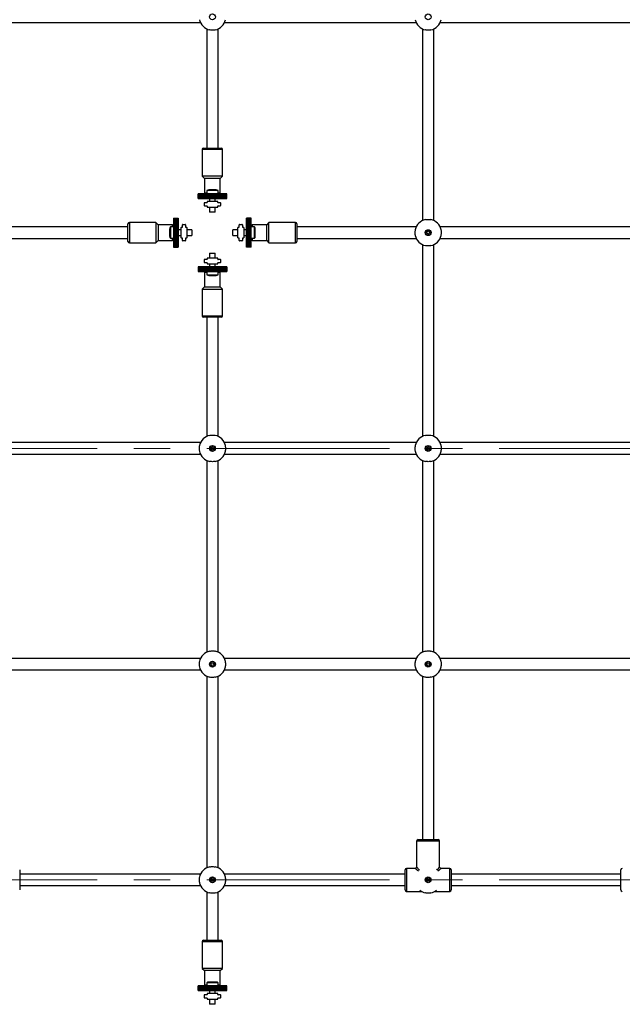
# Paper-space layout 'Sheet4' of a CAD drawing. Units: millimetres. Extents: x 100 to 8300, y 100 to 5840.
# Drawn here: x 2561 to 3399, y 3263 to 4633 of the extents above; entities that cross this region are included whole.
import ezdxf

# ---------------------------------------------------------------- set-up
doc = ezdxf.new("R2010")
doc.units = ezdxf.units.MM
doc.linetypes.add('CENTERX2', pattern=[20.32, 12.7, -2.54, 2.54, -2.54])
doc.layers.add('FORMAT', color=7, linetype='Continuous')

psp = doc.layouts.new('Sheet4')

# ---------------------------------------------------------------- linework, layer by layer
at = {"color": 7, "linetype": 'Continuous', "lineweight": 25, "ltscale": 20}
for p, q in [((2545.3, 4628.4), (2811.9, 4628.4)), ((2845.3, 4628.4), (3111.9, 4628.4)), ((3145.3, 4628.4), (3411.9, 4628.4)), ((2820.6, 4619.7), (2820.6, 4453.9)), ((2836.6, 4453.9), (2836.6, 4619.7)), ((3120.6, 4619.7), (3120.6, 4353.1)), ((3136.6, 4353.1), (3136.6, 4619.7)), ((2814.3, 4451.9), (2814.3, 4414.9)), ((2816.3, 4453.9), (2840.8, 4453.9)), ((2842.8, 4414.9), (2842.8, 4451.9)), ((2814.3, 4414.9), (2817.8, 4411.9)), ((2828.3, 4414.9), (2814.3, 4414.9)), ((2817.8, 4411.9), (2817.8, 4391.9)), ((2828.4, 4411.9), (2817.8, 4411.9)), ((2842.8, 4414.9), (2828.3, 4414.9)), ((2839.3, 4411.9), (2828.4, 4411.9)), ((2839.3, 4411.9), (2842.8, 4414.9)), ((2839.3, 4391.9), (2839.3, 4411.9)), ((2828.6, 4395.9), (2823.6, 4395.9)), ((2833.6, 4395.9), (2828.6, 4395.9)), ((2848.6, 4390.4), (2808.6, 4390.4)), ((2808.6, 4390.1), (2808.6, 4390.4)), ((2848.6, 4390.1), (2808.6, 4390.1)), ((2808.6, 4389.2), (2808.6, 4390.1)), ((2808.6, 4389.2), (2848.6, 4389.2)), ((2808.6, 4389.1), (2808.6, 4389.2)), ((2848.6, 4389.1), (2808.6, 4389.1)), ((2808.6, 4388.2), (2808.6, 4389.1)), ((2848.6, 4388.2), (2808.6, 4388.2)), ((2808.6, 4387.3), (2808.6, 4388.2)), ((2808.6, 4388.2), (2848.6, 4388.2)), ((2808.6, 4388.2), (2808.6, 4388.2)), ((2808.6, 4387.3), (2848.6, 4387.3)), ((2808.6, 4387.2), (2808.6, 4387.3)), ((2848.6, 4387.2), (2808.6, 4387.2)), ((2808.6, 4386.4), (2808.6, 4387.2)), ((2808.6, 4386.4), (2848.6, 4386.4)), ((2808.6, 4386.2), (2808.6, 4386.4)), ((2808.6, 4386.2), (2848.6, 4386.2)), ((2808.6, 4385.2), (2808.6, 4386.2)), ((2808.6, 4385.2), (2848.6, 4385.2)), ((2808.6, 4383.9), (2808.6, 4385.2)), ((2808.6, 4383.9), (2848.6, 4383.9)), ((2817.8, 4391.9), (2819.3, 4390.4)), ((2817.8, 4391.9), (2820.7, 4391.9)), ((2820.7, 4394.9), (2820.7, 4390.4)), ((2828.6, 4394.9), (2820.7, 4394.9)), ((2824.6, 4383.9), (2824.6, 4379.9)), ((2836.5, 4394.9), (2828.6, 4394.9)), ((2832.6, 4379.9), (2832.6, 4383.9)), ((2836.5, 4390.4), (2836.5, 4394.9)), ((2836.5, 4391.9), (2839.3, 4391.9)), ((2837.8, 4390.4), (2839.3, 4391.9)), ((2848.6, 4390.1), (2848.6, 4390.4)), ((2848.6, 4389.2), (2848.6, 4390.1)), ((2848.6, 4389.1), (2848.6, 4389.2)), ((2848.6, 4388.2), (2848.6, 4389.1)), ((2848.6, 4387.3), (2848.6, 4388.2)), ((2848.6, 4388.2), (2848.6, 4388.2)), ((2848.6, 4387.2), (2848.6, 4387.3)), ((2848.6, 4386.4), (2848.6, 4387.2)), ((2848.6, 4386.2), (2848.6, 4386.4)), ((2848.6, 4385.2), (2848.6, 4386.2)), ((2848.6, 4383.9), (2848.6, 4385.2)), ((2817.1, 4377.5), (2817.1, 4374.3)), ((2820.6, 4378), (2817.6, 4378)), ((2817.6, 4373.8), (2820.6, 4373.8)), ((2821.1, 4379.4), (2821.1, 4378.5)), ((2821.1, 4373.3), (2821.1, 4372.4)), ((2835.6, 4379.9), (2821.6, 4379.9)), ((2821.6, 4371.9), (2835.6, 4371.9)), ((2824.6, 4371.9), (2824.6, 4364.9)), ((2832.6, 4364.9), (2832.6, 4371.9)), ((2836.1, 4378.5), (2836.1, 4379.4)), ((2836.1, 4372.4), (2836.1, 4373.3)), ((2839.6, 4378), (2836.6, 4378)), ((2836.6, 4373.8), (2839.6, 4373.8)), ((2840.1, 4374.3), (2840.1, 4377.5)), ((2774.6, 4356.4), (2774.6, 4316.4)), ((2774.6, 4356.4), (2774.9, 4356.4)), ((2774.9, 4356.4), (2774.9, 4316.4)), ((2774.9, 4356.4), (2775.8, 4356.4)), ((2775.8, 4356.4), (2775.8, 4316.4)), ((2775.8, 4356.4), (2776.7, 4356.4)), ((2775.8, 4356.4), (2775.8, 4316.4)), ((2775.8, 4356.4), (2775.8, 4356.4)), ((2776.7, 4356.4), (2776.7, 4316.4)), ((2776.7, 4356.4), (2776.8, 4356.4)), ((2776.8, 4356.4), (2776.8, 4316.4)), ((2776.8, 4356.4), (2777.7, 4356.4)), ((2777.7, 4356.4), (2777.7, 4316.4)), ((2777.7, 4356.4), (2777.8, 4356.4)), ((2777.8, 4356.4), (2777.8, 4316.4)), ((2777.8, 4356.4), (2778.6, 4356.4)), ((2778.6, 4356.4), (2778.6, 4316.4)), ((2778.6, 4356.4), (2778.8, 4356.4)), ((2778.8, 4356.4), (2778.8, 4316.4)), ((2778.8, 4356.4), (2779.7, 4356.4)), ((2779.7, 4356.4), (2779.7, 4316.4)), ((2779.7, 4356.4), (2781.1, 4356.4)), ((2781.1, 4356.4), (2781.1, 4316.4)), ((2828.6, 4364.9), (2824.6, 4364.9)), ((2832.6, 4364.9), (2828.6, 4364.9)), ((2876.1, 4316.4), (2876.1, 4356.4)), ((2877.4, 4356.4), (2876.1, 4356.4)), ((2877.4, 4316.4), (2877.4, 4356.4)), ((2878.4, 4356.4), (2877.4, 4356.4)), ((2878.4, 4316.4), (2878.4, 4356.4)), ((2878.6, 4356.4), (2878.4, 4356.4)), ((2878.6, 4316.4), (2878.6, 4356.4)), ((2879.4, 4356.4), (2878.6, 4356.4)), ((2879.4, 4316.4), (2879.4, 4356.4)), ((2879.5, 4356.4), (2879.4, 4356.4)), ((2879.5, 4316.4), (2879.5, 4356.4)), ((2880.4, 4356.4), (2879.5, 4356.4)), ((2880.4, 4316.4), (2880.4, 4356.4)), ((2880.4, 4316.4), (2880.4, 4356.4)), ((2880.4, 4356.4), (2880.4, 4356.4)), ((2881.3, 4356.4), (2880.4, 4356.4)), ((2881.3, 4316.4), (2881.3, 4356.4)), ((2881.4, 4356.4), (2881.3, 4356.4)), ((2881.4, 4316.4), (2881.4, 4356.4)), ((2882.3, 4356.4), (2881.4, 4356.4)), ((2882.3, 4316.4), (2882.3, 4356.4)), ((2882.6, 4356.4), (2882.3, 4356.4)), ((2882.6, 4316.4), (2882.6, 4356.4)), ((2711.1, 4344.4), (2545.3, 4344.4)), ((2711.1, 4346.2), (2711.1, 4348.6)), ((2711.1, 4324.1), (2711.1, 4346.2)), ((2750.1, 4350.6), (2713.1, 4350.6)), ((2753.1, 4347.1), (2750.1, 4350.6)), ((2750.1, 4350.6), (2750.1, 4322.1)), ((2773.1, 4347.1), (2753.1, 4347.1)), ((2753.1, 4347.1), (2753.1, 4325.6)), ((2769.1, 4341.4), (2769.1, 4331.4)), ((2774.6, 4344.3), (2770.1, 4344.3)), ((2770.1, 4344.3), (2770.1, 4328.5)), ((2774.6, 4345.6), (2773.1, 4347.1)), ((2773.1, 4345), (2773.1, 4347.1)), ((2773.1, 4344.3), (2773.1, 4345)), ((2785.1, 4340.4), (2781.1, 4340.4)), ((2785.1, 4329.4), (2785.1, 4343.4)), ((2785.6, 4343.9), (2786.5, 4343.9)), ((2787, 4344.4), (2787, 4347.4)), ((2787.5, 4347.9), (2790.7, 4347.9)), ((2791.2, 4347.4), (2791.2, 4344.4)), ((2791.7, 4343.9), (2792.6, 4343.9)), ((2793.1, 4343.4), (2793.1, 4329.4)), ((2800.1, 4340.4), (2793.1, 4340.4)), ((2800.1, 4340.4), (2800.1, 4332.4)), ((2864.1, 4340.4), (2857.1, 4340.4)), ((2857.1, 4332.4), (2857.1, 4340.4)), ((2864.1, 4329.4), (2864.1, 4343.4)), ((2864.6, 4343.9), (2865.5, 4343.9)), ((2866, 4344.4), (2866, 4347.4)), ((2866.5, 4347.9), (2869.7, 4347.9)), ((2870.2, 4347.4), (2870.2, 4344.4)), ((2870.7, 4343.9), (2871.6, 4343.9)), ((2872.1, 4343.4), (2872.1, 4329.4)), ((2876.1, 4340.4), (2872.1, 4340.4)), ((2884.1, 4347.1), (2882.6, 4345.6)), ((2887.1, 4344.3), (2882.6, 4344.3)), ((2904.1, 4347.1), (2884.1, 4347.1)), ((2884.1, 4347.1), (2884.1, 4344.3)), ((2887.1, 4328.5), (2887.1, 4344.3)), ((2888.1, 4331.4), (2888.1, 4341.4)), ((2907.1, 4350.6), (2904.1, 4347.1)), ((2904.1, 4334.4), (2904.1, 4347.1)), ((2944.1, 4350.6), (2907.1, 4350.6)), ((2907.1, 4333.8), (2907.1, 4350.6)), ((2946.1, 4348.6), (2946.1, 4324.1)), ((3111.9, 4344.4), (2946.1, 4344.4)), ((3411.9, 4344.4), (3145.3, 4344.4)), ((2545.3, 4328.4), (2711.1, 4328.4)), ((2770.1, 4328.5), (2774.6, 4328.5)), ((2773.1, 4325.6), (2773.1, 4328.5)), ((2773.1, 4325.6), (2774.6, 4327.1)), ((2781.1, 4332.4), (2785.1, 4332.4)), ((2786.5, 4328.9), (2785.6, 4328.9)), ((2787, 4325.4), (2787, 4328.4)), ((2791.2, 4328.4), (2791.2, 4325.4)), ((2792.6, 4328.9), (2791.7, 4328.9)), ((2793.1, 4332.4), (2800.1, 4332.4)), ((2857.1, 4332.4), (2864.1, 4332.4)), ((2865.5, 4328.9), (2864.6, 4328.9)), ((2866, 4325.4), (2866, 4328.4)), ((2870.2, 4328.4), (2870.2, 4325.4)), ((2871.6, 4328.9), (2870.7, 4328.9)), ((2872.1, 4332.4), (2876.1, 4332.4)), ((2882.6, 4328.5), (2887.1, 4328.5)), ((2882.6, 4327.1), (2884.1, 4325.6)), ((2884.1, 4328.5), (2884.1, 4325.6)), ((2904.1, 4325.6), (2904.1, 4334.4)), ((2907.1, 4322.1), (2907.1, 4333.8)), ((2946.1, 4328.4), (3111.9, 4328.4)), ((3145.3, 4328.4), (3411.9, 4328.4)), ((2713.1, 4322.1), (2750.1, 4322.1)), ((2750.1, 4322.1), (2753.1, 4325.6)), ((2753.1, 4325.6), (2773.1, 4325.6)), ((2774.6, 4316.4), (2774.9, 4316.4)), ((2774.9, 4316.4), (2775.8, 4316.4)), ((2775.8, 4316.4), (2776.7, 4316.4)), ((2775.8, 4316.4), (2775.8, 4316.4)), ((2776.7, 4316.4), (2776.8, 4316.4)), ((2776.8, 4316.4), (2777.7, 4316.4)), ((2777.7, 4316.4), (2777.8, 4316.4)), ((2777.8, 4316.4), (2778.6, 4316.4)), ((2778.6, 4316.4), (2778.8, 4316.4)), ((2778.8, 4316.4), (2779.7, 4316.4)), ((2779.7, 4316.4), (2781.1, 4316.4)), ((2790.7, 4324.9), (2787.5, 4324.9)), ((2869.7, 4324.9), (2866.5, 4324.9)), ((2877.4, 4316.4), (2876.1, 4316.4)), ((2878.4, 4316.4), (2877.4, 4316.4)), ((2878.6, 4316.4), (2878.4, 4316.4)), ((2879.4, 4316.4), (2878.6, 4316.4)), ((2879.5, 4316.4), (2879.4, 4316.4)), ((2880.4, 4316.4), (2879.5, 4316.4)), ((2880.4, 4316.4), (2880.4, 4316.4)), ((2881.3, 4316.4), (2880.4, 4316.4)), ((2881.4, 4316.4), (2881.3, 4316.4)), ((2882.3, 4316.4), (2881.4, 4316.4)), ((2882.6, 4316.4), (2882.3, 4316.4)), ((2884.1, 4325.6), (2904.1, 4325.6)), ((2904.1, 4325.6), (2907.1, 4322.1)), ((2907.1, 4322.1), (2944.1, 4322.1)), ((3120.6, 4319.7), (3120.6, 4053.1)), ((3136.6, 4053.1), (3136.6, 4319.7)), ((2821.1, 4300.4), (2821.1, 4299.5)), ((2835.6, 4300.9), (2821.6, 4300.9)), ((2824.6, 4307.9), (2824.6, 4300.9)), ((2824.6, 4307.9), (2828.6, 4307.9)), ((2828.6, 4307.9), (2832.6, 4307.9)), ((2832.6, 4300.9), (2832.6, 4307.9)), ((2836.1, 4299.5), (2836.1, 4300.4)), ((2848.6, 4288.9), (2808.6, 4288.9)), ((2808.6, 4288.9), (2808.6, 4287.5)), ((2848.6, 4287.5), (2808.6, 4287.5)), ((2808.6, 4287.5), (2808.6, 4286.6)), ((2848.6, 4286.6), (2808.6, 4286.6)), ((2808.6, 4286.6), (2808.6, 4286.4)), ((2848.6, 4286.4), (2808.6, 4286.4)), ((2808.6, 4286.4), (2808.6, 4285.6)), ((2808.6, 4285.6), (2848.6, 4285.6)), ((2808.6, 4285.6), (2808.6, 4285.5)), ((2848.6, 4285.5), (2808.6, 4285.5)), ((2808.6, 4285.5), (2808.6, 4284.6)), ((2817.1, 4298.5), (2817.1, 4295.3)), ((2820.6, 4299), (2817.6, 4299)), ((2817.6, 4294.8), (2820.6, 4294.8)), ((2821.1, 4294.3), (2821.1, 4293.4)), ((2821.6, 4292.9), (2835.6, 4292.9)), ((2824.6, 4292.9), (2824.6, 4288.9)), ((2832.6, 4288.9), (2832.6, 4292.9)), ((2836.1, 4293.4), (2836.1, 4294.3)), ((2839.6, 4299), (2836.6, 4299)), ((2836.6, 4294.8), (2839.6, 4294.8)), ((2840.1, 4295.3), (2840.1, 4298.5)), ((2848.6, 4288.9), (2848.6, 4287.5)), ((2848.6, 4287.5), (2848.6, 4286.6)), ((2848.6, 4286.6), (2848.6, 4286.4)), ((2848.6, 4286.4), (2848.6, 4285.6)), ((2848.6, 4285.6), (2848.6, 4285.5)), ((2848.6, 4285.5), (2848.6, 4284.6)), ((2808.6, 4284.6), (2848.6, 4284.6)), ((2808.6, 4284.6), (2808.6, 4284.5)), ((2848.6, 4284.5), (2808.6, 4284.5)), ((2808.6, 4284.5), (2808.6, 4283.6)), ((2808.6, 4283.6), (2848.6, 4283.6)), ((2848.6, 4283.6), (2808.6, 4283.6)), ((2808.6, 4283.6), (2808.6, 4283.6)), ((2808.6, 4283.6), (2808.6, 4282.7)), ((2808.6, 4282.7), (2848.6, 4282.7)), ((2808.6, 4282.7), (2808.6, 4282.4)), ((2808.6, 4282.4), (2848.6, 4282.4)), ((2819.3, 4282.4), (2817.8, 4280.9)), ((2817.8, 4280.9), (2817.8, 4260.9)), ((2820.7, 4280.9), (2817.8, 4280.9)), ((2820.7, 4282.4), (2820.7, 4277.9)), ((2820.7, 4277.9), (2828.6, 4277.9)), ((2823.6, 4276.9), (2828.6, 4276.9)), ((2828.6, 4277.9), (2836.5, 4277.9)), ((2828.6, 4276.9), (2833.6, 4276.9)), ((2836.5, 4277.9), (2836.5, 4282.4)), ((2839.3, 4280.9), (2836.5, 4280.9)), ((2839.3, 4280.9), (2837.8, 4282.4)), ((2839.3, 4260.9), (2839.3, 4280.9)), ((2848.6, 4284.6), (2848.6, 4284.5)), ((2848.6, 4284.5), (2848.6, 4283.6)), ((2848.6, 4283.6), (2848.6, 4283.6)), ((2848.6, 4283.6), (2848.6, 4282.7)), ((2848.6, 4282.7), (2848.6, 4282.4)), ((2817.8, 4260.9), (2814.3, 4257.9)), ((2817.8, 4260.9), (2839.3, 4260.9)), ((2842.8, 4257.9), (2839.3, 4260.9)), ((2814.3, 4257.9), (2814.3, 4220.9)), ((2814.3, 4257.9), (2842.8, 4257.9)), ((2842.8, 4220.9), (2842.8, 4257.9)), ((2825.2, 4218.9), (2816.3, 4218.9)), ((2820.6, 4218.9), (2820.6, 4053.1)), ((2840.8, 4218.9), (2825.2, 4218.9)), ((2836.6, 4053.1), (2836.6, 4218.9)), ((2811.9, 4044.4), (2545.3, 4044.4)), ((3111.9, 4044.4), (2845.3, 4044.4)), ((3411.9, 4044.4), (3145.3, 4044.4)), ((2545.3, 4028.4), (2811.9, 4028.4)), ((2845.3, 4028.4), (3111.9, 4028.4)), ((3145.3, 4028.4), (3411.9, 4028.4)), ((2820.6, 4019.7), (2820.6, 3753.1)), ((2836.6, 3753.1), (2836.6, 4019.7)), ((3120.6, 4019.7), (3120.6, 3753.1)), ((3136.6, 3753.1), (3136.6, 4019.7)), ((2811.9, 3744.4), (2545.3, 3744.4)), ((3111.9, 3744.4), (2845.3, 3744.4)), ((3411.9, 3744.4), (3145.3, 3744.4)), ((2545.3, 3728.4), (2811.9, 3728.4)), ((2845.3, 3728.4), (3111.9, 3728.4)), ((3145.3, 3728.4), (3411.9, 3728.4)), ((2820.6, 3719.7), (2820.6, 3453.1)), ((2836.6, 3453.1), (2836.6, 3719.7)), ((3120.6, 3719.7), (3120.6, 3492.4)), ((3136.6, 3492.4), (3136.6, 3719.7)), ((3114.6, 3492.4), (3128.6, 3492.4)), ((3128.6, 3492.4), (3142.6, 3492.4)), ((3112.6, 3490.4), (3112.6, 3454.4)), ((3144.6, 3454.4), (3144.6, 3490.4)), ((2560.6, 3450.4), (2560.6, 3422.4)), ((3096.6, 3422.4), (3096.6, 3450.4)), ((3110.6, 3452.4), (3098.6, 3452.4)), ((3158.6, 3452.4), (3146.6, 3452.4)), ((3160.6, 3450.4), (3160.6, 3422.4)), ((3396.6, 3422.4), (3396.6, 3450.4)), ((2811.9, 3444.4), (2560.6, 3444.4)), ((3096.6, 3444.4), (2845.3, 3444.4)), ((3396.6, 3444.4), (3160.6, 3444.4)), ((2560.6, 3428.4), (2811.9, 3428.4)), ((2845.3, 3428.4), (3096.6, 3428.4)), ((3160.6, 3428.4), (3396.6, 3428.4)), ((2820.6, 3419.7), (2820.6, 3352.4)), ((2836.6, 3352.4), (2836.6, 3419.7)), ((3098.6, 3420.4), (3119.3, 3420.4)), ((3137.9, 3420.4), (3158.6, 3420.4)), ((2814.3, 3350.4), (2814.3, 3313.4)), ((2816.3, 3352.4), (2840.8, 3352.4)), ((2840.8, 3352.4), (2840.8, 3352.4)), ((2842.8, 3313.4), (2842.8, 3350.4)), ((2814.3, 3313.4), (2817.8, 3310.4)), ((2842.8, 3313.4), (2814.3, 3313.4)), ((2839.3, 3310.4), (2842.8, 3313.4)), ((2817.8, 3310.4), (2817.8, 3290.4)), ((2839.3, 3310.4), (2817.8, 3310.4)), ((2839.3, 3290.4), (2839.3, 3310.4)), ((2848.6, 3288.9), (2808.6, 3288.9)), ((2808.6, 3288.6), (2808.6, 3288.9)), ((2848.6, 3288.6), (2808.6, 3288.6)), ((2808.6, 3287.7), (2808.6, 3288.6)), ((2808.6, 3287.7), (2848.6, 3287.7)), ((2808.6, 3287.6), (2808.6, 3287.7)), ((2848.6, 3287.6), (2808.6, 3287.6)), ((2808.6, 3286.7), (2808.6, 3287.6)), ((2848.6, 3286.7), (2808.6, 3286.7)), ((2808.6, 3285.8), (2808.6, 3286.7)), ((2808.6, 3286.7), (2848.6, 3286.7)), ((2808.6, 3286.7), (2808.6, 3286.7)), ((2817.8, 3290.4), (2819.3, 3288.9)), ((2817.8, 3290.4), (2820.7, 3290.4)), ((2820.7, 3293.4), (2820.7, 3288.9)), ((2828.6, 3293.4), (2820.7, 3293.4)), ((2828.6, 3294.4), (2823.6, 3294.4)), ((2833.6, 3294.4), (2828.6, 3294.4)), ((2836.5, 3293.4), (2828.6, 3293.4)), ((2836.5, 3288.9), (2836.5, 3293.4)), ((2836.5, 3290.4), (2839.3, 3290.4)), ((2837.8, 3288.9), (2839.3, 3290.4)), ((2839.3, 3290.4), (2839.3, 3290.4)), ((2848.6, 3288.6), (2848.6, 3288.9)), ((2848.6, 3287.7), (2848.6, 3288.6)), ((2848.6, 3287.6), (2848.6, 3287.7)), ((2848.6, 3286.7), (2848.6, 3287.6)), ((2848.6, 3285.8), (2848.6, 3286.7)), ((2848.6, 3286.7), (2848.6, 3286.7)), ((2808.6, 3285.8), (2848.6, 3285.8)), ((2808.6, 3285.7), (2808.6, 3285.8)), ((2848.6, 3285.7), (2808.6, 3285.7)), ((2808.6, 3284.9), (2808.6, 3285.7)), ((2808.6, 3284.9), (2848.6, 3284.9)), ((2808.6, 3284.7), (2808.6, 3284.9)), ((2808.6, 3283.7), (2808.6, 3284.7)), ((2808.6, 3284.7), (2848.6, 3284.7)), ((2808.6, 3283.7), (2848.6, 3283.7)), ((2808.6, 3282.4), (2808.6, 3283.7)), ((2808.6, 3282.4), (2848.6, 3282.4)), ((2817.1, 3276), (2817.1, 3272.8)), ((2820.6, 3276.5), (2817.6, 3276.5)), ((2817.6, 3272.3), (2820.6, 3272.3)), ((2821.1, 3277.9), (2821.1, 3277)), ((2835.6, 3278.4), (2821.6, 3278.4)), ((2824.6, 3282.4), (2824.6, 3278.4)), ((2832.6, 3278.4), (2832.6, 3282.4)), ((2836.1, 3277), (2836.1, 3277.9)), ((2839.6, 3276.5), (2836.6, 3276.5)), ((2836.6, 3272.3), (2839.6, 3272.3)), ((2840.1, 3272.8), (2840.1, 3276)), ((2848.6, 3285.7), (2848.6, 3285.8)), ((2848.6, 3284.9), (2848.6, 3285.7)), ((2848.6, 3284.7), (2848.6, 3284.9)), ((2848.6, 3283.7), (2848.6, 3284.7)), ((2848.6, 3282.4), (2848.6, 3283.7)), ((2821.1, 3271.8), (2821.1, 3270.9)), ((2821.6, 3270.4), (2835.6, 3270.4)), ((2824.6, 3270.4), (2824.6, 3263.4)), ((2828.6, 3263.4), (2824.6, 3263.4)), ((2832.6, 3263.4), (2828.6, 3263.4)), ((2832.6, 3263.4), (2832.6, 3270.4)), ((2836.1, 3270.9), (2836.1, 3271.8))]:
    psp.add_line(p, q, dxfattribs=at)
at = {"color": 8, "linetype": 'Continuous', "lineweight": 25, "ltscale": 20}
for p, q in [((2842.8, 4451.9), (2814.3, 4451.9)), ((2713.1, 4350.6), (2713.1, 4347.8)), ((2713.1, 4347.8), (2713.1, 4322.1)), ((2944.1, 4322.1), (2944.1, 4350.6)), ((2814.3, 4220.9), (2824.6, 4220.9)), ((2824.6, 4220.9), (2842.8, 4220.9)), ((3128.6, 3490.4), (3112.6, 3490.4)), ((3144.6, 3490.4), (3128.6, 3490.4)), ((3098.6, 3452.4), (3098.6, 3420.4)), ((3158.6, 3420.4), (3158.6, 3452.4)), ((3128.6, 3436.4), (3127.1, 3437.7)), ((3127.3, 3437.9), (3128.6, 3436.4)), ((3128.6, 3436.4), (3129.9, 3437.9)), ((3130.1, 3437.7), (3128.6, 3436.4)), ((2842.8, 3350.4), (2814.3, 3350.4))]:
    psp.add_line(p, q, dxfattribs=at)
at = {"color": 8, "linetype": 'Continuous', "lineweight": 25, "ltscale": 20, "flags": 128}
for points in [[(3115, 3448.5), (3113.8, 3449.6), (3112.7, 3450.6), (3111.8, 3451.4), (3111.1, 3451.9), (3110.7, 3452.3), (3110.6, 3452.4)], [(3112.6, 3454.4), (3112.7, 3454.3), (3113.1, 3453.9), (3113.6, 3453.2), (3114.4, 3452.3), (3115.4, 3451.2), (3116.5, 3450)], [(3140.7, 3450), (3141.8, 3451.2), (3142.8, 3452.3), (3143.6, 3453.2), (3144.1, 3453.9), (3144.5, 3454.3), (3144.6, 3454.4)], [(3146.6, 3452.4), (3146.5, 3452.3), (3146.1, 3451.9), (3145.4, 3451.4), (3144.5, 3450.6), (3143.4, 3449.6), (3142.2, 3448.5)]]:
    psp.add_lwpolyline(points, dxfattribs=at)
at = {"color": 7, "linetype": 'Continuous', "lineweight": 25, "ltscale": 400}
for centre, radius in [((2828.6, 4636.4), 4.1), ((3128.6, 4636.4), 4.1), ((3128.6, 4336.4), 4.1), ((3128.6, 4336.4), 3.63), ((3128.6, 4336.4), 2), ((2828.6, 4036.4), 4.1), ((2828.6, 4036.4), 3.63), ((3128.6, 4036.4), 4.1), ((3128.6, 4036.4), 3.63), ((2828.6, 4036.4), 2), ((3128.6, 4036.4), 2), ((2828.6, 3736.4), 4.1), ((2828.6, 3736.4), 3.63), ((2828.6, 3736.4), 2), ((3128.6, 3736.4), 4.1), ((3128.6, 3736.4), 3.63), ((3128.6, 3736.4), 2), ((2828.6, 3436.4), 4.1), ((2828.6, 3436.4), 3.63), ((2828.6, 3436.4), 2), ((3128.6, 3436.4), 4.1), ((3128.6, 3436.4), 3.63), ((3128.6, 3436.4), 2)]:
    psp.add_circle(centre, radius, dxfattribs=at)
for centre, radius, start, end in [((2828.6, 4636.4), 18.5, 192.0843, 257.9157), ((2828.6, 4636.4), 18.5, 282.0843, 347.9157), ((3128.6, 4636.4), 18.5, 192.0843, 257.9157), ((3128.6, 4636.4), 18.5, 282.0843, 347.9157), ((2816.3, 4451.9), 2, 90, 180), ((2840.8, 4451.9), 2, 0, 90), ((2823.6, 4391.2), 4.71, 90, 128.0512), ((2833.6, 4391.2), 4.71, 51.9488, 90), ((2817.6, 4377.5), 0.5, 90, 180), ((2817.6, 4374.3), 0.5, 180, 270), ((2820.6, 4378.5), 0.5, 270, 0), ((2820.6, 4373.3), 0.5, 0, 90), ((2821.6, 4379.4), 0.5, 90, 180), ((2821.6, 4372.4), 0.5, 180, 270), ((2835.6, 4379.4), 0.5, 0, 90), ((2835.6, 4372.4), 0.5, 270, 0), ((2836.6, 4378.5), 0.5, 180, 270), ((2836.6, 4373.3), 0.5, 90, 180), ((2839.6, 4377.5), 0.5, 0, 90), ((2839.6, 4374.3), 0.5, 270, 0), ((3128.6, 4336.4), 18.5, 102.0843, 167.9157), ((3128.6, 4336.4), 18.5, 12.0843, 77.9157), ((2713.1, 4348.6), 2, 90, 180), ((2773.8, 4341.4), 4.71, 141.9488, 180), ((2785.6, 4343.4), 0.5, 90, 180), ((2786.5, 4344.4), 0.5, 270, 0), ((2787.5, 4347.4), 0.5, 90, 180), ((2790.7, 4347.4), 0.5, 0, 90), ((2791.7, 4344.4), 0.5, 180, 270), ((2792.6, 4343.4), 0.5, 0, 90), ((2864.6, 4343.4), 0.5, 90, 180), ((2865.5, 4344.4), 0.5, 270, 0), ((2866.5, 4347.4), 0.5, 90, 180), ((2869.7, 4347.4), 0.5, 0, 90), ((2870.7, 4344.4), 0.5, 180, 270), ((2871.6, 4343.4), 0.5, 0, 90), ((2883.4, 4341.4), 4.7, 0, 38.0512), ((2944.1, 4348.6), 2, 0, 90), ((2773.8, 4331.4), 4.71, 180, 218.0512), ((2785.6, 4329.4), 0.5, 180, 270), ((2786.5, 4328.4), 0.5, 0, 90), ((2791.7, 4328.4), 0.5, 90, 180), ((2792.6, 4329.4), 0.5, 270, 0), ((2864.6, 4329.4), 0.5, 180, 270), ((2865.5, 4328.4), 0.5, 0, 90), ((2870.7, 4328.4), 0.5, 90, 180), ((2871.6, 4329.4), 0.5, 270, 0), ((2883.4, 4331.4), 4.7, 321.9488, 0), ((3128.6, 4336.4), 18.5, 192.0843, 257.9157), ((3128.6, 4336.4), 18.5, 282.0843, 347.9157), ((2713.1, 4324.1), 2, 180, 270), ((2787.5, 4325.4), 0.5, 180, 270), ((2790.7, 4325.4), 0.5, 270, 0), ((2866.5, 4325.4), 0.5, 180, 270), ((2869.7, 4325.4), 0.5, 270, 0), ((2944.1, 4324.1), 2, 270, 0), ((2820.6, 4299.5), 0.5, 270, 0), ((2821.6, 4300.4), 0.5, 90, 180), ((2835.6, 4300.4), 0.5, 0, 90), ((2836.6, 4299.5), 0.5, 180, 270), ((2817.6, 4298.5), 0.5, 90, 180), ((2817.6, 4295.3), 0.5, 180, 270), ((2820.6, 4294.3), 0.5, 0, 90), ((2821.6, 4293.4), 0.5, 180, 270), ((2835.6, 4293.4), 0.5, 270, 0), ((2836.6, 4294.3), 0.5, 90, 180), ((2839.6, 4298.5), 0.5, 0, 90), ((2839.6, 4295.3), 0.5, 270, 0), ((2823.6, 4281.6), 4.71, 231.9488, 270), ((2833.6, 4281.6), 4.71, 270, 308.0512), ((2816.3, 4220.9), 2, 180, 270), ((2840.8, 4220.9), 2, 270, 0), ((2828.6, 4036.4), 18.5, 102.0843, 167.9157), ((2828.6, 4036.4), 18.5, 12.0843, 77.9157), ((3128.6, 4036.4), 18.5, 102.0843, 167.9157), ((3128.6, 4036.4), 18.5, 12.0843, 77.9157), ((2828.6, 4036.4), 18.5, 192.0843, 257.9157), ((2828.6, 4036.4), 18.5, 282.0843, 347.9157), ((3128.6, 4036.4), 18.5, 192.0843, 257.9157), ((3128.6, 4036.4), 18.5, 282.0843, 347.9157), ((2828.6, 3736.4), 18.5, 102.0843, 167.9157), ((2828.6, 3736.4), 18.5, 12.0843, 77.9157), ((3128.6, 3736.4), 18.5, 102.0843, 167.9157), ((3128.6, 3736.4), 18.5, 12.0843, 77.9157), ((2828.6, 3736.4), 18.5, 192.0843, 257.9157), ((2828.6, 3736.4), 18.5, 282.0843, 347.9157), ((3128.6, 3736.4), 18.5, 192.0843, 257.9157), ((3128.6, 3736.4), 18.5, 282.0843, 347.9157), ((3114.6, 3490.4), 2, 90, 180), ((3142.6, 3490.4), 2, 0, 90), ((2828.6, 3436.4), 18.5, 102.0843, 167.9157), ((2828.6, 3436.4), 18.5, 12.0843, 77.9157), ((3098.6, 3450.4), 2, 90, 180), ((3110.6, 3454.4), 2, 272.9771, 356.8072), ((3146.6, 3454.4), 2, 182.9771, 266.8072), ((3158.6, 3450.4), 2, 0, 90), ((3398.6, 3450.4), 2, 90, 180), ((2828.6, 3436.4), 18.5, 192.0843, 257.9157), ((2828.6, 3436.4), 18.5, 282.0843, 347.9157), ((3098.6, 3422.4), 2, 180, 270), ((3128.6, 3436.4), 18.5, 231.0507, 257.9157), ((3128.6, 3436.4), 18.5, 282.0843, 308.9493), ((3158.6, 3422.4), 2, 270, 360), ((3398.6, 3422.4), 2, 180, 270), ((2816.3, 3350.4), 2, 90, 180), ((2840.8, 3350.4), 2, 0, 90), ((2823.6, 3289.7), 4.71, 90, 128.0512), ((2833.6, 3289.7), 4.71, 51.9488, 90), ((2817.6, 3276), 0.5, 90, 180), ((2817.6, 3272.8), 0.5, 180, 270), ((2820.6, 3277), 0.5, 270, 0), ((2820.6, 3271.8), 0.5, 0, 90), ((2821.6, 3277.9), 0.5, 90, 180), ((2835.6, 3277.9), 0.5, 0, 90), ((2836.6, 3277), 0.5, 180, 270), ((2836.6, 3271.8), 0.5, 90, 180), ((2839.6, 3276), 0.5, 0, 90), ((2839.6, 3272.8), 0.5, 270, 0), ((2821.6, 3270.9), 0.5, 180, 270), ((2835.6, 3270.9), 0.5, 270, 0)]:
    psp.add_arc(centre, radius, start, end, dxfattribs=at)
at = {"color": 7, "linetype": 'Continuous', "lineweight": 25, "ltscale": 20}
for points, knots in [([(2832.5, 4618.3), (2831.7, 4618.2), (2830.1, 4617.9), (2827.5, 4617.9), (2825.7, 4618.1), (2824.9, 4618.3), (2824.7, 4618.3)], [0, 0, 0, 0, 0.314767, 0.629843, 0.940499, 1, 1, 1, 1]), ([(3132.5, 4618.3), (3131.7, 4618.2), (3130.1, 4617.9), (3127.5, 4617.9), (3125.7, 4618.1), (3124.9, 4618.3), (3124.7, 4618.3)], [0, 0, 0, 0, 0.314769, 0.629845, 0.940496, 1, 1, 1, 1]), ([(3124.7, 4354.5), (3125.5, 4354.6), (3127, 4354.9), (3129.7, 4354.9), (3131.5, 4354.7), (3132.3, 4354.5), (3132.5, 4354.5)], [0, 0, 0, 0, 0.314769, 0.629845, 0.940496, 1, 1, 1, 1]), ([(3110.5, 4340.3), (3110.4, 4339.5), (3110.1, 4337.9), (3110.1, 4335.3), (3110.3, 4333.5), (3110.5, 4332.7), (3110.5, 4332.5)], [0, 0, 0, 0, 0.31477, 0.629845, 0.940496, 1, 1, 1, 1]), ([(3146.7, 4332.5), (3146.8, 4333.3), (3147.1, 4334.8), (3147.1, 4337.5), (3146.9, 4339.3), (3146.7, 4340.1), (3146.7, 4340.3)], [0, 0, 0, 0, 0.31477, 0.629845, 0.940496, 1, 1, 1, 1]), ([(3132.5, 4318.3), (3131.7, 4318.2), (3130.1, 4317.9), (3127.5, 4317.9), (3125.7, 4318.1), (3124.9, 4318.3), (3124.7, 4318.3)], [0, 0, 0, 0, 0.314769, 0.629845, 0.940496, 1, 1, 1, 1]), ([(2824.7, 4054.5), (2825.5, 4054.6), (2827, 4054.9), (2829.7, 4054.9), (2831.5, 4054.7), (2832.3, 4054.5), (2832.5, 4054.5)], [0, 0, 0, 0, 0.314767, 0.629843, 0.940499, 1, 1, 1, 1]), ([(3124.7, 4054.5), (3125.5, 4054.6), (3127, 4054.9), (3129.7, 4054.9), (3131.5, 4054.7), (3132.3, 4054.5), (3132.5, 4054.5)], [0, 0, 0, 0, 0.314769, 0.629845, 0.940496, 1, 1, 1, 1]), ([(2810.5, 4040.3), (2810.4, 4039.5), (2810.1, 4037.9), (2810.1, 4035.3), (2810.3, 4033.5), (2810.5, 4032.7), (2810.5, 4032.5)], [0, 0, 0, 0, 0.314769, 0.629845, 0.940496, 1, 1, 1, 1]), ([(2846.7, 4032.5), (2846.8, 4033.3), (2847.1, 4034.8), (2847.1, 4037.5), (2846.9, 4039.3), (2846.7, 4040.1), (2846.7, 4040.3)], [0, 0, 0, 0, 0.314769, 0.629845, 0.940496, 1, 1, 1, 1]), ([(3110.5, 4040.3), (3110.4, 4039.5), (3110.1, 4037.9), (3110.1, 4035.3), (3110.3, 4033.5), (3110.5, 4032.7), (3110.5, 4032.5)], [0, 0, 0, 0, 0.314769, 0.629845, 0.940496, 1, 1, 1, 1]), ([(3146.7, 4032.5), (3146.8, 4033.3), (3147.1, 4034.8), (3147.1, 4037.5), (3146.9, 4039.3), (3146.7, 4040.1), (3146.7, 4040.3)], [0, 0, 0, 0, 0.314769, 0.629845, 0.940496, 1, 1, 1, 1]), ([(2832.5, 4018.3), (2831.7, 4018.2), (2830.1, 4017.9), (2827.5, 4017.9), (2825.7, 4018.1), (2824.9, 4018.3), (2824.7, 4018.3)], [0, 0, 0, 0, 0.314767, 0.629843, 0.940499, 1, 1, 1, 1]), ([(3132.5, 4018.3), (3131.7, 4018.2), (3130.1, 4017.9), (3127.5, 4017.9), (3125.7, 4018.1), (3124.9, 4018.3), (3124.7, 4018.3)], [0, 0, 0, 0, 0.314769, 0.629845, 0.940496, 1, 1, 1, 1]), ([(2824.7, 3754.5), (2825.5, 3754.6), (2827, 3754.9), (2829.7, 3754.9), (2831.5, 3754.7), (2832.3, 3754.5), (2832.5, 3754.5)], [0, 0, 0, 0, 0.314767, 0.629843, 0.940499, 1, 1, 1, 1]), ([(3124.7, 3754.5), (3125.5, 3754.6), (3127, 3754.9), (3129.7, 3754.9), (3131.5, 3754.7), (3132.3, 3754.5), (3132.5, 3754.5)], [0, 0, 0, 0, 0.314769, 0.629845, 0.940496, 1, 1, 1, 1]), ([(2810.5, 3740.3), (2810.4, 3739.5), (2810.1, 3737.9), (2810.1, 3735.3), (2810.3, 3733.5), (2810.5, 3732.7), (2810.5, 3732.5)], [0, 0, 0, 0, 0.314767, 0.629843, 0.940499, 1, 1, 1, 1]), ([(2846.7, 3732.5), (2846.8, 3733.3), (2847.1, 3734.8), (2847.1, 3737.5), (2846.9, 3739.3), (2846.7, 3740.1), (2846.7, 3740.3)], [0, 0, 0, 0, 0.314767, 0.629843, 0.940499, 1, 1, 1, 1]), ([(3110.5, 3740.3), (3110.4, 3739.5), (3110.1, 3737.9), (3110.1, 3735.3), (3110.3, 3733.5), (3110.5, 3732.7), (3110.5, 3732.5)], [0, 0, 0, 0, 0.314767, 0.629843, 0.940499, 1, 1, 1, 1]), ([(3146.7, 3732.5), (3146.8, 3733.3), (3147.1, 3734.8), (3147.1, 3737.5), (3146.9, 3739.3), (3146.7, 3740.1), (3146.7, 3740.3)], [0, 0, 0, 0, 0.314767, 0.629843, 0.940499, 1, 1, 1, 1]), ([(2832.5, 3718.3), (2831.7, 3718.2), (2830.1, 3717.9), (2827.5, 3717.9), (2825.7, 3718.1), (2824.9, 3718.3), (2824.7, 3718.3)], [0, 0, 0, 0, 0.314767, 0.629843, 0.940499, 1, 1, 1, 1]), ([(3132.5, 3718.3), (3131.7, 3718.2), (3130.1, 3717.9), (3127.5, 3717.9), (3125.7, 3718.1), (3124.9, 3718.3), (3124.7, 3718.3)], [0, 0, 0, 0, 0.314769, 0.629845, 0.940496, 1, 1, 1, 1]), ([(2824.7, 3454.5), (2825.5, 3454.6), (2827, 3454.9), (2829.7, 3454.9), (2831.5, 3454.7), (2832.3, 3454.5), (2832.5, 3454.5)], [0, 0, 0, 0, 0.314767, 0.629843, 0.940499, 1, 1, 1, 1]), ([(2810.5, 3440.3), (2810.4, 3439.5), (2810.1, 3437.9), (2810.1, 3435.3), (2810.3, 3433.5), (2810.5, 3432.7), (2810.5, 3432.5)], [0, 0, 0, 0, 0.314767, 0.629843, 0.940499, 1, 1, 1, 1]), ([(2846.7, 3432.5), (2846.8, 3433.3), (2847.1, 3434.8), (2847.1, 3437.5), (2846.9, 3439.3), (2846.7, 3440.1), (2846.7, 3440.3)], [0, 0, 0, 0, 0.314767, 0.629843, 0.940499, 1, 1, 1, 1]), ([(2832.5, 3418.3), (2831.7, 3418.2), (2830.1, 3417.9), (2827.5, 3417.9), (2825.7, 3418.1), (2824.9, 3418.3), (2824.7, 3418.3)], [0, 0, 0, 0, 0.314767, 0.629843, 0.940499, 1, 1, 1, 1]), ([(3132.5, 3418.3), (3131.7, 3418.2), (3130.1, 3417.9), (3127.5, 3417.9), (3125.7, 3418.1), (3124.9, 3418.3), (3124.7, 3418.3)], [0, 0, 0, 0, 0.314769, 0.629845, 0.940496, 1, 1, 1, 1])]:
    psp.add_open_spline(points, degree=3, knots=knots, dxfattribs=at)
at = {"layer": 'FORMAT', "linetype": 'CENTERX2', "lineweight": 18, "ltscale": 20}
for p, q in [((1601.6, 4036.4), (5255.6, 4036.4)), ((1601.6, 3436.4), (5255.6, 3436.4))]:
    psp.add_line(p, q, dxfattribs=at)

doc.saveas('drawing.dxf')
